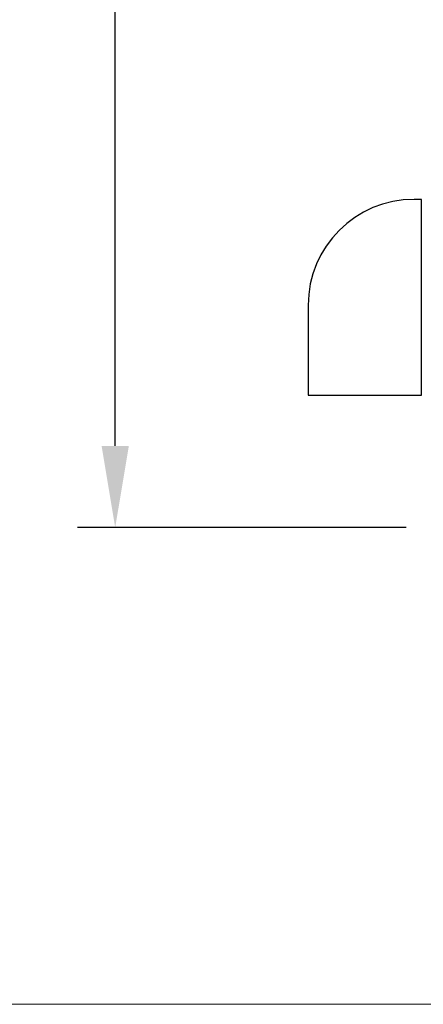
# Model space of a CAD drawing. Units: millimetres. Extents: x 2965 to 3385, y 4753 to 5050.
# Drawn here: x 2996 to 3009, y 4753 to 4786 of the extents above; entities that cross this region are included whole.
import ezdxf

# ---------------------------------------------------------------- set-up
doc = ezdxf.new("R2010")
doc.units = ezdxf.units.MM
doc.layers.add('LIMITES', color=141, linetype='Continuous', lineweight=9, plot=False)
doc.layers.add('PERFIL', color=7, linetype='Continuous', lineweight=9)
doc.styles.add('TEXTO COTAS', font='arial.ttf', dxfattribs={"height": 2.1})
doc.dimstyles.new('ISO-25', dxfattribs={"dimtxt": 2.7, "dimasz": 2.7, "dimexe": 1.25, "dimexo": 0.625, "dimtad": 1, "dimtxsty": 'TEXTO COTAS', "dimcen": 2.7, "dimclrd": 256, "dimclre": 256, "dimadec": 0, "dimazin": 0, "dimtfac": 1, "dimtmove": 0, "dimatfit": 3, "dimfxl": 0, "dimarcsym": 0})

# ---------------------------------------------------------------- blocks, each defined once
blk = doc.blocks.new('*D37')
at = {"layer": 'DEFPOINTS', "color": 0}
for p in [(2999.103523879477, 4998.307373393194), (3009.341934247449, 4998.307373393194), (3009.341934247449, 4769.035665366706)]:
    blk.add_point(p, dxfattribs=at)
at = {"layer": 'PERFIL', "linetype": 'ByBlock', "lineweight": -2}
for p, q in [((3008.716934247449, 4998.307373393194), (2997.853523879477, 4998.307373393194)), ((2999.103523879477, 4771.735665366706), (2999.103523879477, 4995.607373393194)), ((3008.716934247449, 4769.035665366706), (2997.853523879477, 4769.035665366706))]:
    blk.add_line(p, q, dxfattribs=at)
at = {"layer": 'PERFIL'}
for points in [[(2998.653523879477, 4995.607373393194), (2999.553523879476, 4995.607373393194), (2999.103523879477, 4998.307373393194)], [(2998.653523879477, 4771.735665366706), (2999.553523879476, 4771.735665366706), (2999.103523879477, 4769.035665366706)]]:
    blk.add_solid(points, dxfattribs=at)
at = {"layer": 'PERFIL', "color": 0, "insert": (2997.428523879476, 4883.671519379951), "char_height": 2.1, "attachment_point": 5, "rotation": 90, "style": 'TEXTO COTAS'}
blk.add_mtext('H', dxfattribs=at)

msp = doc.modelspace()

# ---------------------------------------------------------------- linework, layer by layer
msp.add_lwpolyline([(3005.480594862335, 4776.390991986582), (3005.480594862335, 4773.415578666736), (3006.080594862336, 4773.415578666736), (3006.080594862336, 4773.415578666736), (3009.230594862335, 4773.415578666736), (3009.230594862335, 4779.890991986582), (3008.980594862335, 4779.890991986582, 0.414213562373095)], format="xyb", close=True)
at = {"layer": 'LIMITES', "color": 151}
msp.add_lwpolyline([(2965.097817932765, 5050.269958712741), (2965.097817932765, 4753.269958712741), (3385.140675075621, 4753.269958712741), (3385.140675075621, 5050.269958712741)], close=True, dxfattribs=at)

# ---------------------------------------------------------------- dimensions: what is measured, and where the dimension line sits
at = {"layer": 'PERFIL'}
dim = msp.add_linear_dim(base=(2999.103523879477, 4998.307373393194), p1=(3009.341934247449, 4769.035665366706), p2=(3009.341934247449, 4998.307373393194), angle=90, text='H', dimstyle='ISO-25', override={"dimtxt": 2.1, "dimclrd": 256, "dimclre": 256, "dimfxl": 0.18, "dimarcsym": 1}, dxfattribs=at)
dim.commit()
dim.dimension.update_dxf_attribs({"geometry": '*D37', "text_midpoint": (2997.428523879476, 4883.671519379951)})

doc.saveas('drawing.dxf')
